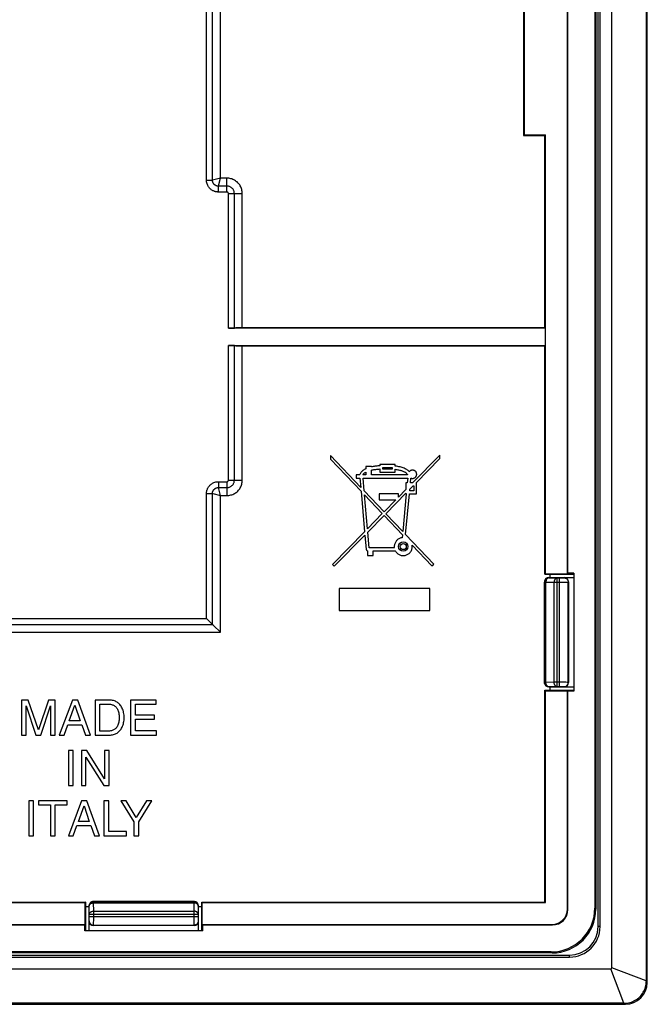
# Model space of a CAD drawing. Units: millimetres. Extents: x 87 to 205, y 54 to 160.
# Drawn here: x 176 to 205, y 54 to 99 of the extents above; entities that cross this region are included whole.
import ezdxf

# ---------------------------------------------------------------- set-up
doc = ezdxf.new("R2010")
doc.units = ezdxf.units.MM
doc.header["$LTSCALE"] = 16.335
doc.layers.get('0').update_dxf_attribs({"linetype": 'CONTINUOUS'})
for name, color, linetype in [('ASSI', 7, 'CONTINUOUS'), ('DRAFT', 7, 'CONTINUOUS'), ('RACCORDO', 7, 'CONTINUOUS'), ('SMUSSO', 7, 'CONTINUOUS')]:
    doc.layers.add(name, color=color, linetype=linetype)

msp = doc.modelspace()

# ---------------------------------------------------------------- linework, layer by layer
at = {"color": 7, "linetype": 'CONTINUOUS'}
for p, q in [((204.966, 158.857), (204.966, 54.978)), ((203.393, 55.601), (203.393, 158.257)), ((200.515, 73.429), (201.666, 73.429)), ((200.316, 73.229), (200.316, 68.629)), ((201.416, 73.229), (201.416, 68.629)), ((200.515, 68.429), (201.666, 68.429)), ((176.744, 67.83), (176.434, 67.83)), ((176.434, 67.83), (176.434, 66.23)), ((176.644, 67.571), (177.094, 66.23)), ((176.644, 66.23), (176.644, 67.571)), ((177.203, 66.471), (176.744, 67.83)), ((177.66, 67.83), (177.203, 66.471)), ((177.308, 66.23), (177.758, 67.573)), ((177.968, 67.83), (177.66, 67.83)), ((177.758, 67.573), (177.758, 66.23)), ((177.968, 66.23), (177.968, 67.83)), ((178.761, 67.83), (178.159, 66.23)), ((178.616, 66.888), (178.875, 67.598)), ((179.006, 67.83), (178.761, 67.83)), ((178.875, 67.598), (179.113, 66.888)), ((179.586, 66.23), (179.006, 67.83)), ((180.444, 67.83), (179.795, 67.83)), ((179.795, 67.83), (179.795, 66.23)), ((180.011, 67.645), (180.415, 67.645)), ((180.011, 66.415), (180.011, 67.645)), ((182.581, 67.83), (181.416, 67.83)), ((181.416, 67.83), (181.416, 66.23)), ((181.632, 67.638), (182.581, 67.638)), ((181.632, 67.148), (181.632, 67.638)), ((182.581, 67.638), (182.581, 67.83)), ((182.508, 67.148), (181.632, 67.148)), ((182.508, 66.956), (182.508, 67.148)), ((178.382, 66.23), (178.549, 66.696)), ((178.549, 66.696), (179.191, 66.696)), ((179.113, 66.888), (178.616, 66.888)), ((179.191, 66.696), (179.35, 66.23)), ((181.632, 66.956), (182.508, 66.956)), ((181.632, 66.422), (181.632, 66.956)), ((176.434, 66.23), (176.644, 66.23)), ((177.094, 66.23), (177.308, 66.23)), ((177.758, 66.23), (177.968, 66.23)), ((178.159, 66.23), (178.382, 66.23)), ((179.35, 66.23), (179.586, 66.23)), ((179.795, 66.23), (180.444, 66.23)), ((180.415, 66.415), (180.011, 66.415)), ((181.416, 66.23), (182.597, 66.23)), ((182.597, 66.422), (181.632, 66.422)), ((182.597, 66.23), (182.597, 66.422)), ((178.796, 65.529), (178.579, 65.529)), ((178.579, 65.529), (178.579, 63.929)), ((178.796, 63.929), (178.796, 65.529)), ((179.422, 65.529), (179.166, 65.529)), ((179.166, 65.529), (179.166, 63.929)), ((180.227, 64.23), (179.422, 65.529)), ((180.436, 65.529), (180.227, 65.529)), ((180.227, 65.529), (180.227, 64.23)), ((180.436, 63.929), (180.436, 65.529)), ((179.375, 65.229), (180.193, 63.929)), ((179.375, 63.929), (179.375, 65.229)), ((178.579, 63.929), (178.796, 63.929)), ((179.166, 63.929), (179.375, 63.929)), ((180.193, 63.929), (180.436, 63.929)), ((176.98, 63.229), (176.764, 63.229)), ((176.764, 63.229), (176.764, 61.628)), ((176.98, 61.628), (176.98, 63.229)), ((178.511, 63.229), (177.212, 63.229)), ((177.212, 63.229), (177.212, 63.037)), ((177.212, 63.037), (177.754, 63.037)), ((177.754, 63.037), (177.754, 61.628)), ((177.97, 63.037), (178.511, 63.037)), ((177.97, 61.628), (177.97, 63.037)), ((178.511, 63.037), (178.511, 63.229)), ((179.176, 63.229), (178.574, 61.628)), ((179.031, 62.286), (179.289, 62.996)), ((179.421, 63.229), (179.176, 63.229)), ((179.289, 62.996), (179.528, 62.286)), ((180, 61.628), (179.421, 63.229)), ((180.415, 63.229), (180.199, 63.229)), ((180.199, 63.229), (180.199, 61.628)), ((180.415, 61.82), (180.415, 63.229)), ((181.217, 63.229), (180.965, 63.229)), ((180.965, 63.229), (181.569, 62.273)), ((181.676, 62.46), (181.217, 63.229)), ((182.135, 63.229), (181.676, 62.46)), ((181.786, 62.273), (182.389, 63.229)), ((182.389, 63.229), (182.135, 63.229)), ((178.797, 61.628), (178.964, 62.094)), ((178.964, 62.094), (179.606, 62.094)), ((179.528, 62.286), (179.031, 62.286)), ((179.606, 62.094), (179.764, 61.628)), ((181.569, 62.273), (181.569, 61.628)), ((181.786, 61.628), (181.786, 62.273)), ((181.226, 61.82), (180.415, 61.82)), ((181.226, 61.628), (181.226, 61.82)), ((176.764, 61.628), (176.98, 61.628)), ((177.754, 61.628), (177.97, 61.628)), ((178.574, 61.628), (178.797, 61.628)), ((179.764, 61.628), (180, 61.628)), ((180.199, 61.628), (181.226, 61.628)), ((181.569, 61.628), (181.786, 61.628)), ((184.316, 58.629), (179.715, 58.629)), ((179.516, 57.279), (179.516, 58.429)), ((184.516, 57.279), (184.516, 58.429)), ((184.316, 57.529), (179.715, 57.529)), ((88.688, 55.551), (203.343, 55.551)), ((203.966, 53.978), (88.065, 53.978))]:
    msp.add_line(p, q, dxfattribs=at)
at = {"color": 250, "linetype": 'CONTINUOUS'}
for p, q in [((200.515, 73.429), (200.523, 73.421)), ((200.523, 73.421), (200.898, 73.415)), ((200.898, 73.415), (201.005, 73.415)), ((200.898, 68.443), (200.898, 73.415)), ((201.005, 73.415), (201.063, 73.415)), ((201.005, 68.443), (201.005, 73.415)), ((201.063, 73.415), (201.104, 73.415)), ((201.104, 73.415), (201.14, 73.416)), ((201.14, 73.416), (201.16, 73.416)), ((201.16, 73.416), (201.177, 73.417)), ((201.205, 73.418), (201.216, 73.429)), ((200.316, 73.229), (200.323, 73.221)), ((200.323, 73.221), (200.382, 73.221)), ((200.323, 68.636), (200.323, 73.221)), ((200.382, 73.221), (200.757, 73.215)), ((200.382, 68.636), (200.382, 73.221)), ((200.757, 73.215), (201.177, 73.215)), ((200.757, 68.643), (200.757, 73.215)), ((201.177, 73.215), (201.296, 73.216)), ((201.296, 73.216), (201.349, 73.217)), ((201.349, 73.217), (201.375, 73.217)), ((201.405, 73.218), (201.416, 73.229)), ((201.405, 68.639), (201.405, 73.218)), ((200.323, 68.636), (200.316, 68.629)), ((200.382, 68.636), (200.323, 68.636)), ((200.757, 68.643), (200.382, 68.636)), ((200.523, 68.436), (200.515, 68.429)), ((200.898, 68.443), (200.523, 68.436)), ((201.177, 68.643), (200.757, 68.643)), ((201.049, 68.443), (200.898, 68.443)), ((201.091, 68.443), (201.049, 68.443)), ((201.128, 68.442), (201.091, 68.443)), ((201.15, 68.442), (201.128, 68.442)), ((201.296, 68.642), (201.177, 68.643)), ((201.216, 68.429), (201.205, 68.439)), ((201.349, 68.641), (201.296, 68.642)), ((201.416, 68.629), (201.405, 68.639)), ((179.723, 58.621), (179.715, 58.629)), ((179.723, 58.621), (184.308, 58.621)), ((179.723, 58.563), (179.723, 58.621)), ((179.723, 58.563), (184.308, 58.563)), ((179.73, 58.187), (179.723, 58.563)), ((184.308, 58.563), (184.302, 58.187)), ((184.316, 58.629), (184.308, 58.621)), ((184.308, 58.621), (184.308, 58.563)), ((179.523, 58.421), (179.516, 58.429)), ((179.53, 58.046), (179.523, 58.421)), ((179.529, 57.895), (179.53, 58.046)), ((179.53, 58.046), (184.501, 58.046)), ((179.729, 57.768), (179.73, 58.187)), ((179.73, 58.187), (184.302, 58.187)), ((184.302, 58.187), (184.302, 57.795)), ((184.508, 58.421), (184.501, 58.046)), ((184.501, 58.046), (184.501, 57.925)), ((184.516, 58.429), (184.508, 58.421)), ((179.516, 57.729), (179.526, 57.739)), ((179.528, 57.794), (179.529, 57.816)), ((179.529, 57.854), (179.529, 57.895)), ((179.529, 57.816), (179.529, 57.854)), ((179.53, 57.939), (184.501, 57.939)), ((179.728, 57.649), (179.729, 57.768)), ((179.728, 57.595), (179.728, 57.649)), ((184.303, 57.649), (184.303, 57.595)), ((184.303, 57.595), (184.304, 57.569)), ((184.501, 57.925), (184.502, 57.867)), ((184.502, 57.867), (184.502, 57.841)), ((184.502, 57.841), (184.502, 57.805)), ((184.502, 57.805), (184.503, 57.784)), ((184.503, 57.784), (184.503, 57.767)), ((184.505, 57.739), (184.516, 57.729)), ((179.715, 57.529), (179.726, 57.539)), ((179.726, 57.539), (184.305, 57.539)), ((184.305, 57.539), (184.316, 57.529)), ((203.944, 53.978), (203.343, 55.551)), ((204.966, 55.001), (203.393, 55.601))]:
    msp.add_line(p, q, dxfattribs=at)
at = {"color": 7, "linetype": 'CONTINUOUS'}
for points in [[(200.523, 73.421), (200.502, 73.42), (200.481, 73.417), (200.461, 73.412), (200.442, 73.404), (200.423, 73.395), (200.405, 73.383), (200.389, 73.37), (200.374, 73.355), (200.361, 73.339), (200.35, 73.321), (200.34, 73.303), (200.333, 73.283), (200.327, 73.263), (200.324, 73.242), (200.323, 73.221)], [(200.523, 68.436), (200.502, 68.437), (200.481, 68.441), (200.461, 68.446), (200.442, 68.454), (200.423, 68.463), (200.405, 68.475), (200.389, 68.488), (200.374, 68.503), (200.361, 68.519), (200.35, 68.536), (200.34, 68.555), (200.333, 68.575), (200.327, 68.595), (200.324, 68.615), (200.323, 68.636)], [(180.415, 67.645), (180.458, 67.643), (180.5, 67.638), (180.539, 67.631), (180.575, 67.621), (180.609, 67.609), (180.641, 67.594), (180.671, 67.577), (180.698, 67.557), (180.724, 67.535), (180.75, 67.509), (180.774, 67.48), (180.796, 67.448), (180.817, 67.413), (180.835, 67.374), (180.852, 67.333), (180.865, 67.288), (180.875, 67.241), (180.883, 67.192), (180.889, 67.14), (180.893, 67.086), (180.894, 67.03)], [(181.116, 67.03), (181.117, 67.087), (181.114, 67.144), (181.108, 67.201), (181.098, 67.257), (181.085, 67.313), (181.069, 67.367), (181.051, 67.418), (181.03, 67.466), (181.007, 67.511), (180.982, 67.552), (180.955, 67.589), (180.927, 67.624), (180.897, 67.656), (180.866, 67.685), (180.832, 67.711), (180.798, 67.734), (180.761, 67.755), (180.722, 67.774), (180.681, 67.79), (180.638, 67.804), (180.592, 67.815), (180.545, 67.823), (180.495, 67.828), (180.444, 67.83)], [(180.894, 67.03), (180.893, 66.973), (180.889, 66.919), (180.883, 66.868), (180.875, 66.818), (180.865, 66.771), (180.851, 66.727), (180.835, 66.686), (180.817, 66.647), (180.796, 66.612), (180.774, 66.58), (180.75, 66.551), (180.724, 66.525), (180.698, 66.503), (180.671, 66.483), (180.641, 66.466), (180.609, 66.451), (180.575, 66.438), (180.539, 66.429), (180.5, 66.421), (180.458, 66.417), (180.415, 66.415)], [(180.444, 66.23), (180.495, 66.232), (180.545, 66.237), (180.592, 66.245), (180.638, 66.256), (180.681, 66.27), (180.722, 66.286), (180.761, 66.304), (180.798, 66.326), (180.832, 66.349), (180.866, 66.375), (180.897, 66.404), (180.927, 66.436), (180.955, 66.47), (180.982, 66.508), (181.007, 66.549), (181.03, 66.594), (181.051, 66.642), (181.069, 66.693), (181.085, 66.747), (181.098, 66.803), (181.108, 66.859), (181.114, 66.916), (181.117, 66.973), (181.116, 67.03)], [(179.523, 58.421), (179.524, 58.442), (179.527, 58.463), (179.533, 58.483), (179.54, 58.503), (179.55, 58.521), (179.561, 58.539), (179.574, 58.555), (179.589, 58.57), (179.605, 58.583), (179.623, 58.595), (179.642, 58.604), (179.661, 58.612), (179.681, 58.617), (179.702, 58.62), (179.723, 58.621)], [(184.508, 58.421), (184.507, 58.442), (184.504, 58.463), (184.498, 58.483), (184.491, 58.503), (184.481, 58.521), (184.47, 58.539), (184.457, 58.555), (184.442, 58.57), (184.426, 58.583), (184.408, 58.595), (184.389, 58.604), (184.37, 58.612), (184.35, 58.617), (184.329, 58.62), (184.308, 58.621)], [(203.966, 53.978), (204.031, 53.981), (204.096, 53.987), (204.161, 53.998), (204.225, 54.012), (204.288, 54.032), (204.349, 54.055), (204.408, 54.082), (204.466, 54.112), (204.521, 54.147), (204.574, 54.185), (204.625, 54.226), (204.673, 54.271), (204.718, 54.319), (204.76, 54.37), (204.798, 54.423), (204.832, 54.479), (204.863, 54.536), (204.89, 54.595), (204.913, 54.657), (204.932, 54.72), (204.947, 54.784), (204.957, 54.848), (204.964, 54.913), (204.966, 54.978)]]:
    msp.add_lwpolyline(points, dxfattribs=at)
at = {"color": 250, "linetype": 'CONTINUOUS'}
for points in [[(200.523, 73.421), (200.508, 73.42), (200.494, 73.417), (200.48, 73.411), (200.466, 73.403), (200.453, 73.394), (200.44, 73.382), (200.429, 73.369), (200.418, 73.354), (200.409, 73.338), (200.401, 73.321), (200.394, 73.302), (200.389, 73.283), (200.385, 73.263), (200.382, 73.242), (200.382, 73.221)], [(200.898, 73.415), (200.884, 73.414), (200.869, 73.41), (200.855, 73.404), (200.841, 73.397), (200.828, 73.387), (200.816, 73.376), (200.804, 73.363), (200.794, 73.348), (200.785, 73.332), (200.776, 73.314), (200.77, 73.296), (200.764, 73.276), (200.76, 73.256), (200.758, 73.236), (200.757, 73.215)], [(201.177, 73.417), (201.184, 73.417), (201.19, 73.417), (201.195, 73.417), (201.199, 73.418), (201.202, 73.418), (201.204, 73.418), (201.205, 73.418)], [(201.205, 73.418), (201.226, 73.417), (201.247, 73.414), (201.267, 73.408), (201.286, 73.401), (201.305, 73.391), (201.322, 73.38), (201.339, 73.367), (201.354, 73.352), (201.367, 73.336), (201.378, 73.318), (201.388, 73.3), (201.395, 73.28), (201.401, 73.26), (201.404, 73.239), (201.405, 73.218)], [(201.375, 73.217), (201.385, 73.217), (201.394, 73.218), (201.4, 73.218), (201.403, 73.218), (201.405, 73.218)], [(200.523, 68.436), (200.508, 68.438), (200.494, 68.441), (200.48, 68.447), (200.466, 68.454), (200.453, 68.464), (200.44, 68.475), (200.429, 68.489), (200.418, 68.503), (200.409, 68.52), (200.401, 68.537), (200.394, 68.556), (200.389, 68.575), (200.385, 68.595), (200.382, 68.616), (200.382, 68.636)], [(200.898, 68.443), (200.884, 68.444), (200.869, 68.448), (200.855, 68.453), (200.841, 68.461), (200.828, 68.471), (200.816, 68.482), (200.804, 68.495), (200.794, 68.51), (200.785, 68.526), (200.776, 68.544), (200.77, 68.562), (200.764, 68.582), (200.76, 68.602), (200.758, 68.622), (200.757, 68.643)], [(201.205, 68.439), (201.204, 68.44), (201.202, 68.44), (201.199, 68.44), (201.195, 68.441), (201.19, 68.441), (201.184, 68.441), (201.177, 68.441), (201.169, 68.441), (201.15, 68.442)], [(201.205, 68.439), (201.226, 68.441), (201.247, 68.444), (201.267, 68.449), (201.286, 68.457), (201.305, 68.466), (201.322, 68.478), (201.339, 68.491), (201.354, 68.506), (201.367, 68.522), (201.378, 68.539), (201.388, 68.558), (201.395, 68.578), (201.401, 68.598), (201.404, 68.619), (201.405, 68.639)], [(201.405, 68.639), (201.403, 68.64), (201.4, 68.64), (201.394, 68.64), (201.385, 68.64), (201.375, 68.641), (201.349, 68.641)], [(179.523, 58.421), (179.524, 58.436), (179.528, 58.451), (179.533, 58.465), (179.541, 58.479), (179.551, 58.492), (179.562, 58.504), (179.575, 58.515), (179.59, 58.526), (179.606, 58.535), (179.624, 58.543), (179.642, 58.55), (179.662, 58.556), (179.682, 58.559), (179.702, 58.562), (179.723, 58.563)], [(184.508, 58.421), (184.507, 58.436), (184.503, 58.451), (184.498, 58.465), (184.49, 58.479), (184.48, 58.492), (184.469, 58.504), (184.456, 58.515), (184.441, 58.526), (184.425, 58.535), (184.407, 58.543), (184.389, 58.55), (184.369, 58.556), (184.349, 58.559), (184.329, 58.562), (184.308, 58.563)], [(179.53, 58.046), (179.531, 58.061), (179.534, 58.075), (179.54, 58.089), (179.548, 58.103), (179.557, 58.116), (179.569, 58.129), (179.582, 58.14), (179.597, 58.151), (179.613, 58.16), (179.63, 58.168), (179.649, 58.175), (179.668, 58.18), (179.688, 58.184), (179.709, 58.187), (179.73, 58.187)], [(184.501, 58.046), (184.5, 58.061), (184.497, 58.075), (184.491, 58.089), (184.483, 58.103), (184.474, 58.116), (184.462, 58.129), (184.449, 58.14), (184.434, 58.151), (184.418, 58.16), (184.401, 58.168), (184.382, 58.175), (184.363, 58.18), (184.343, 58.184), (184.322, 58.187), (184.302, 58.187)], [(179.526, 57.739), (179.526, 57.74), (179.527, 57.742), (179.527, 57.745), (179.527, 57.749), (179.527, 57.754), (179.528, 57.76), (179.528, 57.767), (179.528, 57.775), (179.528, 57.794)], [(179.526, 57.739), (179.527, 57.719), (179.53, 57.698), (179.536, 57.678), (179.543, 57.658), (179.553, 57.639), (179.564, 57.622), (179.577, 57.606), (179.592, 57.591), (179.609, 57.578), (179.626, 57.566), (179.645, 57.557), (179.664, 57.549), (179.685, 57.544), (179.705, 57.541), (179.726, 57.539)], [(179.726, 57.539), (179.726, 57.541), (179.727, 57.545), (179.727, 57.551), (179.727, 57.559), (179.727, 57.569), (179.728, 57.595)], [(184.302, 57.795), (184.302, 57.768), (184.303, 57.649)], [(184.505, 57.739), (184.504, 57.719), (184.501, 57.698), (184.495, 57.678), (184.488, 57.658), (184.478, 57.639), (184.467, 57.622), (184.454, 57.606), (184.439, 57.591), (184.422, 57.578), (184.405, 57.566), (184.386, 57.557), (184.367, 57.549), (184.347, 57.544), (184.326, 57.541), (184.305, 57.539)], [(184.503, 57.767), (184.503, 57.76), (184.504, 57.754), (184.504, 57.749), (184.504, 57.745), (184.504, 57.742), (184.505, 57.74), (184.505, 57.739)], [(184.304, 57.569), (184.304, 57.559), (184.304, 57.551), (184.304, 57.545), (184.305, 57.541), (184.305, 57.539)]]:
    msp.add_lwpolyline(points, dxfattribs=at)
at = {"color": 7, "linetype": 'CONTINUOUS'}
for centre, major_axis, ratio, start_param, end_param in [((200.516, 73.229), (-0.141, 0.141), 0.999695, -0.366816, 0.785246), ((200.516, 73.229), (0.141, -0.141), 0.999695, 2.356347, 2.774777), ((201.215, 73.229), (0.141, 0.141), 0.999695, -0.785246, 0.785246), ((200.516, 68.629), (0.141, 0.141), 0.999695, -3.926839, -2.356347), ((201.215, 68.629), (-0.141, 0.141), 0.999695, -3.926839, -2.356347), ((179.716, 58.429), (0.141, -0.141), 0.999695, -2.774777, -2.356347), ((179.716, 58.429), (-0.141, 0.141), 0.999695, -0.366816, 0.366816), ((179.716, 58.429), (0.141, -0.141), 0.999695, 2.356347, 2.774776), ((184.315, 58.429), (0.141, 0.141), 0.999695, -0.785246, 0.785246), ((179.716, 57.729), (0.141, 0.141), 0.999695, -3.926839, -2.356347), ((184.315, 57.729), (-0.141, 0.141), 0.999695, -3.926839, -2.356347), ((203.34, 55.605), (-0.0395, 0.0395), 0.92963, 2.392647, 3.890539)]:
    msp.add_ellipse(centre, major_axis=major_axis, ratio=ratio, start_param=start_param, end_param=end_param, dxfattribs=at)
at = {"layer": 'ASSI', "color": 7, "linetype": 'CONTINUOUS'}
for p, q in [((191.93, 77.552), (190.545, 79.01)), ((190.545, 79.01), (190.545, 78.847)), ((190.545, 78.847), (191.945, 77.37)), ((195.546, 79.029), (194.293, 77.754)), ((194.454, 77.754), (195.546, 78.866)), ((195.546, 78.866), (195.546, 79.029)), ((192.411, 78.499), (192.167, 78.499)), ((192.167, 78.499), (192.167, 78.405)), ((192.411, 78.485), (192.411, 78.499)), ((192.411, 78.119), (192.411, 78.336)), ((193.499, 78.594), (192.797, 78.594)), ((192.797, 78.594), (192.797, 78.538)), ((192.797, 78.392), (192.797, 78.243)), ((192.94, 78.452), (193.356, 78.452)), ((192.94, 78.386), (192.94, 78.452)), ((193.356, 78.386), (192.94, 78.386)), ((193.356, 78.452), (193.356, 78.386)), ((193.499, 78.522), (193.499, 78.594)), ((193.499, 78.243), (193.499, 78.377)), ((191.873, 78.119), (191.721, 78.119)), ((191.721, 78.119), (191.721, 77.976)), ((191.721, 77.976), (191.893, 77.976)), ((191.893, 77.976), (191.93, 77.552)), ((192.167, 78.119), (192.025, 78.119)), ((192.037, 77.97), (194.075, 77.97)), ((192.087, 77.386), (192.037, 77.97)), ((192.167, 78.248), (192.167, 78.119)), ((194.069, 78.119), (192.411, 78.119)), ((192.797, 78.243), (193.499, 78.243)), ((194.075, 77.97), (194.055, 77.754)), ((194.198, 77.754), (194.219, 77.974)), ((193.993, 77.448), (193.648, 77.097)), ((194.055, 77.754), (193.993, 77.754)), ((193.993, 77.754), (193.993, 77.448)), ((194.164, 77.385), (194.171, 77.466)), ((194.171, 77.466), (194.328, 77.626)), ((194.293, 77.754), (194.198, 77.754)), ((194.328, 77.626), (194.352, 77.626)), ((194.352, 77.626), (194.352, 77.385)), ((194.477, 77.754), (194.454, 77.754)), ((194.477, 77.257), (194.477, 77.754)), ((191.945, 77.37), (192.104, 75.526)), ((192.993, 76.432), (192.087, 77.386)), ((192.103, 77.204), (192.913, 76.35)), ((192.236, 75.66), (192.103, 77.204)), ((193.648, 77.262), (192.774, 77.262)), ((192.774, 77.262), (192.774, 76.977)), ((192.774, 76.977), (193.529, 76.977)), ((193.529, 76.977), (192.993, 76.432)), ((193.073, 76.348), (193.993, 77.284)), ((193.648, 77.097), (193.648, 77.262)), ((194.008, 77.257), (193.848, 75.532)), ((193.978, 75.394), (194.152, 77.257)), ((193.993, 77.284), (193.993, 77.257)), ((193.993, 77.257), (194.008, 77.257)), ((194.152, 77.257), (194.477, 77.257)), ((194.352, 77.385), (194.164, 77.385)), ((192.913, 76.35), (192.236, 75.66)), ((192.249, 75.508), (192.993, 76.266)), ((192.993, 76.266), (193.833, 75.379)), ((193.848, 75.532), (193.073, 76.348)), ((192.104, 75.526), (190.632, 74.029)), ((190.716, 73.947), (192.117, 75.374)), ((192.117, 75.374), (192.173, 74.717)), ((192.31, 74.795), (192.249, 75.508)), ((193.833, 75.379), (193.822, 75.252)), ((195.262, 74.042), (193.978, 75.394)), ((193.462, 74.795), (192.31, 74.795)), ((194.275, 74.913), (195.177, 73.962)), ((192.237, 74.653), (192.237, 74.437)), ((192.237, 74.437), (192.501, 74.437)), ((192.501, 74.652), (193.506, 74.652)), ((192.501, 74.437), (192.501, 74.652)), ((190.632, 74.029), (190.716, 73.947)), ((195.177, 73.962), (195.262, 74.042)), ((195.083, 72.936), (190.948, 72.936)), ((190.948, 72.936), (190.948, 71.929)), ((195.083, 71.929), (195.083, 72.936)), ((190.948, 71.929), (195.083, 71.929))]:
    msp.add_line(p, q, dxfattribs=at)
for points in [[(192.167, 78.405), (192.128, 78.385), (192.091, 78.365), (192.057, 78.343), (192.025, 78.32), (191.996, 78.296), (191.97, 78.271), (191.947, 78.246), (191.926, 78.221), (191.909, 78.195), (191.894, 78.17), (191.882, 78.144), (191.873, 78.119)], [(192.797, 78.538), (192.751, 78.534), (192.706, 78.531), (192.662, 78.526), (192.618, 78.521), (192.575, 78.515), (192.533, 78.508), (192.491, 78.501), (192.451, 78.493), (192.411, 78.485)], [(192.411, 78.336), (192.451, 78.345), (192.491, 78.353), (192.532, 78.36), (192.575, 78.367), (192.618, 78.373), (192.662, 78.379), (192.706, 78.384), (192.751, 78.388), (192.797, 78.392)], [(194.143, 78.267), (194.119, 78.293), (194.092, 78.317), (194.062, 78.34), (194.029, 78.363), (193.994, 78.384), (193.956, 78.404), (193.915, 78.423), (193.872, 78.44), (193.826, 78.456), (193.777, 78.47), (193.726, 78.483), (193.673, 78.495), (193.617, 78.505), (193.559, 78.514), (193.499, 78.522)], [(193.499, 78.377), (193.54, 78.371), (193.58, 78.365), (193.619, 78.359), (193.656, 78.352), (193.692, 78.344), (193.726, 78.335), (193.76, 78.326), (193.792, 78.316), (193.823, 78.305), (193.854, 78.293), (193.883, 78.281), (193.911, 78.267), (193.937, 78.253), (193.961, 78.238), (193.983, 78.223), (194.003, 78.207), (194.021, 78.19), (194.036, 78.173), (194.05, 78.155), (194.061, 78.137), (194.069, 78.119)], [(194.359, 78.328), (194.34, 78.334), (194.321, 78.338), (194.302, 78.34), (194.282, 78.339), (194.262, 78.337), (194.243, 78.332), (194.223, 78.326), (194.204, 78.317), (194.186, 78.306), (194.17, 78.295), (194.155, 78.281), (194.143, 78.267)], [(194.219, 77.974), (194.238, 77.967), (194.257, 77.962), (194.277, 77.96), (194.297, 77.959), (194.317, 77.961), (194.337, 77.965), (194.356, 77.971), (194.376, 77.979), (194.393, 77.989), (194.41, 78), (194.425, 78.013), (194.438, 78.027), (194.45, 78.043), (194.46, 78.06), (194.469, 78.079), (194.475, 78.098), (194.48, 78.118), (194.482, 78.138), (194.482, 78.158), (194.48, 78.178), (194.476, 78.197), (194.47, 78.217), (194.462, 78.235), (194.452, 78.253), (194.44, 78.269), (194.426, 78.285), (194.412, 78.298), (194.395, 78.31), (194.377, 78.32), (194.359, 78.328)], [(192.025, 78.119), (192.034, 78.135), (192.045, 78.15), (192.058, 78.166), (192.073, 78.181), (192.089, 78.195), (192.106, 78.21), (192.125, 78.223), (192.145, 78.236), (192.167, 78.248)], [(193.822, 75.252), (193.789, 75.247), (193.758, 75.239), (193.727, 75.229), (193.696, 75.216), (193.665, 75.2), (193.637, 75.182), (193.61, 75.163), (193.586, 75.141), (193.563, 75.117), (193.542, 75.092), (193.524, 75.065), (193.507, 75.036), (193.493, 75.006), (193.48, 74.974), (193.471, 74.941), (193.464, 74.909), (193.46, 74.877), (193.459, 74.844)], [(192.173, 74.717), (192.174, 74.711), (192.176, 74.704), (192.179, 74.697), (192.183, 74.69), (192.188, 74.683), (192.194, 74.676), (192.2, 74.67), (192.208, 74.665), (192.215, 74.66), (192.222, 74.657), (192.23, 74.654), (192.237, 74.653)], [(193.459, 74.844), (193.459, 74.839), (193.459, 74.833), (193.459, 74.828), (193.459, 74.822), (193.46, 74.817), (193.46, 74.811), (193.461, 74.806), (193.461, 74.8), (193.462, 74.795)], [(193.506, 74.652), (193.524, 74.622), (193.544, 74.593), (193.567, 74.567), (193.592, 74.542), (193.619, 74.519), (193.648, 74.498), (193.678, 74.481), (193.71, 74.466), (193.742, 74.453), (193.776, 74.444), (193.81, 74.437), (193.844, 74.434), (193.879, 74.433), (193.914, 74.436), (193.949, 74.441), (193.984, 74.45), (194.018, 74.462), (194.051, 74.476), (194.082, 74.492), (194.111, 74.511), (194.138, 74.533), (194.163, 74.556), (194.186, 74.581), (194.206, 74.609), (194.225, 74.639), (194.241, 74.671), (194.255, 74.704), (194.266, 74.738), (194.274, 74.772), (194.279, 74.807), (194.281, 74.842), (194.28, 74.877), (194.275, 74.913)]]:
    msp.add_lwpolyline(points, dxfattribs=at)
for radius in [0.214, 0.139]:
    msp.add_circle((193.87, 74.844), radius, dxfattribs=at)
at = {"layer": 'DRAFT', "color": 7, "linetype": 'CONTINUOUS'}
for p, q in [((202.766, 57.479), (202.766, 156.379)), ((202.856, 57.479), (202.856, 156.379)), ((201.366, 73.603), (201.366, 104.254)), ((201.388, 73.626), (201.388, 104.232)), ((199.366, 102.229), (199.366, 93.629)), ((199.39, 102.204), (199.39, 93.653)), ((199.39, 93.653), (199.366, 93.629)), ((199.366, 93.629), (200.341, 93.629)), ((199.39, 93.653), (200.366, 93.653)), ((200.341, 93.629), (200.366, 93.653)), ((200.341, 84.836), (200.341, 93.629)), ((200.366, 73.603), (200.366, 93.653)), ((200.341, 84.836), (200.348, 84.829)), ((200.348, 84.829), (200.348, 84.029)), ((200.341, 84.022), (200.348, 84.029)), ((200.341, 73.579), (200.341, 84.022)), ((200.341, 73.579), (200.366, 73.603)), ((200.341, 73.579), (201.663, 73.579)), ((200.366, 73.603), (201.366, 73.603)), ((200.566, 73.579), (200.566, 73.429)), ((201.366, 73.603), (201.388, 73.626)), ((201.666, 73.626), (201.388, 73.626)), ((201.666, 73.626), (201.666, 68.232)), ((200.566, 68.429), (200.566, 68.279)), ((200.341, 68.279), (201.663, 68.279)), ((200.341, 68.279), (200.366, 68.254)), ((200.341, 58.603), (200.341, 68.279)), ((200.366, 68.254), (201.366, 68.254)), ((200.366, 58.579), (200.366, 68.254)), ((201.366, 68.254), (201.388, 68.232)), ((201.666, 68.232), (201.388, 68.232)), ((168.898, 58.579), (179.341, 58.579)), ((168.922, 58.603), (179.366, 58.603)), ((179.366, 58.603), (179.341, 58.579)), ((179.341, 57.579), (179.341, 58.579)), ((179.366, 57.282), (179.366, 58.603)), ((184.666, 58.603), (200.341, 58.603)), ((184.666, 58.603), (184.69, 58.579)), ((184.666, 57.282), (184.666, 58.603)), ((184.69, 58.579), (200.366, 58.579)), ((184.69, 57.579), (184.69, 58.579)), ((200.366, 58.579), (200.341, 58.603)), ((179.516, 58.379), (179.366, 58.379)), ((184.666, 58.379), (184.516, 58.379)), ((168.875, 57.556), (179.318, 57.556)), ((168.898, 57.579), (179.341, 57.579)), ((179.341, 57.579), (179.318, 57.556)), ((179.318, 57.279), (179.318, 57.556)), ((184.713, 57.279), (179.318, 57.279)), ((184.69, 57.579), (184.713, 57.556)), ((184.713, 57.279), (184.713, 57.556)), ((90.566, 56.179), (201.466, 56.179)), ((90.566, 56.088), (201.466, 56.088))]:
    msp.add_line(p, q, dxfattribs=at)
at = {"layer": 'DRAFT', "color": 250, "linetype": 'CONTINUOUS'}
for p, q in [((202.856, 57.479), (202.766, 57.479)), ((201.466, 56.088), (201.466, 56.179))]:
    msp.add_line(p, q, dxfattribs=at)
at = {"layer": 'DRAFT', "color": 7, "linetype": 'CONTINUOUS'}
for radius in [1.391, 1.3]:
    msp.add_arc((201.466, 57.479), radius, 270, 360, dxfattribs=at)
at = {"layer": 'RACCORDO', "color": 7, "linetype": 'CONTINUOUS'}
for p, q in [((202.621, 155.535), (202.621, 58.323)), ((202.666, 155.579), (202.666, 58.279)), ((200.348, 84.829), (185.883, 84.829)), ((200.341, 84.836), (186.516, 84.836)), ((185.883, 84.029), (200.348, 84.029)), ((186.516, 84.022), (200.341, 84.022)), ((184.904, 71.541), (184.883, 71.561)), ((185.079, 71.365), (184.904, 71.541)), ((201.366, 58.279), (201.366, 68.254)), ((201.388, 58.256), (201.388, 68.232)), ((184.69, 57.579), (200.666, 57.579)), ((184.713, 57.556), (200.688, 57.556)), ((200.666, 56.279), (91.365, 56.279)), ((200.621, 56.323), (91.41, 56.323))]:
    msp.add_line(p, q, dxfattribs=at)
at = {"layer": 'RACCORDO', "color": 250, "linetype": 'CONTINUOUS'}
for p, q in [((185.516, 91.679), (185.516, 102.145)), ((184.883, 91.589), (184.883, 101.858)), ((185.154, 91.589), (185.154, 101.978)), ((184.883, 91.589), (185.154, 91.589)), ((185.515, 91.679), (185.154, 91.589)), ((185.428, 91.329), (185.516, 91.679)), ((185.816, 91.679), (185.516, 91.679)), ((185.816, 91.046), (185.816, 91.679)), ((185.425, 91.318), (185.428, 91.329)), ((185.816, 91.318), (185.425, 91.318)), ((185.425, 91.046), (185.425, 91.318)), ((185.816, 91.046), (185.425, 91.046)), ((185.883, 90.979), (186.516, 90.979)), ((185.883, 84.829), (185.883, 90.979)), ((186.154, 84.832), (186.154, 90.979)), ((186.516, 84.836), (186.516, 90.979)), ((185.883, 77.879), (185.883, 84.029)), ((186.154, 77.879), (186.154, 84.026)), ((186.516, 77.879), (186.516, 84.022)), ((185.883, 77.879), (186.516, 77.879)), ((185.425, 77.811), (185.816, 77.811)), ((185.425, 77.811), (185.425, 77.54)), ((185.425, 77.54), (185.816, 77.54)), ((185.516, 77.179), (185.425, 77.54)), ((185.816, 77.811), (185.816, 77.179)), ((184.883, 77.269), (185.154, 77.269)), ((184.883, 71.561), (184.883, 77.269)), ((185.154, 77.269), (185.165, 77.266)), ((185.154, 71.29), (185.154, 77.269)), ((185.165, 77.266), (185.515, 77.179)), ((185.516, 77.179), (185.816, 77.179)), ((185.516, 70.929), (185.516, 77.179)), ((175.675, 71.561), (184.883, 71.561)), ((175.675, 71.29), (185.154, 71.29)), ((175.766, 70.929), (185.516, 70.929)), ((201.388, 58.256), (201.366, 58.279)), ((202.666, 58.279), (202.621, 58.323)), ((200.688, 57.556), (200.666, 57.579)), ((200.666, 56.279), (200.621, 56.323))]:
    msp.add_line(p, q, dxfattribs=at)
for points in [[(185.425, 91.046), (185.406, 91.047), (185.386, 91.048), (185.365, 91.05), (185.343, 91.053), (185.321, 91.056), (185.298, 91.061), (185.274, 91.068), (185.25, 91.075), (185.226, 91.084), (185.201, 91.094), (185.176, 91.106), (185.15, 91.12), (185.125, 91.136), (185.099, 91.154), (185.073, 91.175), (185.048, 91.198), (185.023, 91.223), (185, 91.251), (184.977, 91.282), (184.956, 91.316), (184.937, 91.351), (184.921, 91.388), (184.908, 91.427), (184.897, 91.466), (184.889, 91.506), (184.885, 91.547), (184.883, 91.589)], [(185.425, 91.318), (185.415, 91.317), (185.405, 91.318), (185.394, 91.319), (185.383, 91.32), (185.372, 91.321), (185.36, 91.324), (185.348, 91.327), (185.336, 91.33), (185.324, 91.335), (185.311, 91.34), (185.299, 91.346), (185.286, 91.353), (185.273, 91.361), (185.26, 91.37), (185.247, 91.38), (185.235, 91.391), (185.222, 91.404), (185.211, 91.418), (185.199, 91.433), (185.189, 91.45), (185.18, 91.468), (185.172, 91.487), (185.165, 91.506), (185.16, 91.526), (185.156, 91.547), (185.155, 91.568), (185.154, 91.589)], [(186.516, 90.979), (186.514, 91.025), (186.51, 91.071), (186.502, 91.116), (186.492, 91.16), (186.478, 91.204), (186.462, 91.247), (186.443, 91.288), (186.422, 91.329), (186.398, 91.368), (186.371, 91.405), (186.342, 91.44), (186.311, 91.474), (186.278, 91.505), (186.242, 91.534), (186.205, 91.561), (186.166, 91.585), (186.126, 91.607), (186.084, 91.625), (186.041, 91.642), (185.997, 91.655), (185.953, 91.665), (185.908, 91.673), (185.862, 91.677), (185.816, 91.679)], [(186.154, 90.979), (186.153, 91.004), (186.15, 91.03), (186.146, 91.054), (186.139, 91.079), (186.131, 91.103), (186.121, 91.126), (186.109, 91.148), (186.095, 91.17), (186.08, 91.19), (186.064, 91.209), (186.046, 91.227), (186.027, 91.244), (186.006, 91.259), (185.985, 91.272), (185.963, 91.284), (185.939, 91.294), (185.916, 91.302), (185.891, 91.309), (185.866, 91.314), (185.841, 91.317), (185.816, 91.318)], [(185.883, 90.979), (185.883, 90.984), (185.882, 90.989), (185.881, 90.994), (185.88, 90.999), (185.878, 91.004), (185.876, 91.008), (185.874, 91.013), (185.871, 91.017), (185.868, 91.021), (185.865, 91.025), (185.862, 91.029), (185.858, 91.032), (185.854, 91.035), (185.849, 91.037), (185.845, 91.04), (185.84, 91.042), (185.836, 91.044), (185.831, 91.045), (185.826, 91.046), (185.821, 91.046), (185.816, 91.046)], [(185.816, 77.811), (185.821, 77.811), (185.826, 77.812), (185.831, 77.813), (185.836, 77.814), (185.84, 77.816), (185.845, 77.818), (185.849, 77.82), (185.854, 77.823), (185.858, 77.826), (185.862, 77.829), (185.865, 77.833), (185.868, 77.837), (185.871, 77.841), (185.874, 77.845), (185.876, 77.849), (185.878, 77.854), (185.88, 77.859), (185.881, 77.864), (185.882, 77.869), (185.883, 77.874), (185.883, 77.879)], [(185.816, 77.54), (185.841, 77.541), (185.866, 77.544), (185.891, 77.549), (185.915, 77.555), (185.939, 77.564), (185.962, 77.574), (185.985, 77.586), (186.006, 77.599), (186.027, 77.614), (186.046, 77.631), (186.064, 77.648), (186.08, 77.668), (186.095, 77.688), (186.109, 77.709), (186.121, 77.732), (186.131, 77.755), (186.139, 77.779), (186.146, 77.803), (186.15, 77.828), (186.153, 77.853), (186.154, 77.879)], [(185.816, 77.179), (185.862, 77.18), (185.907, 77.185), (185.952, 77.192), (185.997, 77.203), (186.041, 77.216), (186.083, 77.232), (186.125, 77.251), (186.166, 77.273), (186.204, 77.297), (186.241, 77.323), (186.277, 77.352), (186.31, 77.384), (186.342, 77.417), (186.371, 77.452), (186.397, 77.489), (186.421, 77.528), (186.443, 77.569), (186.462, 77.61), (186.478, 77.653), (186.492, 77.697), (186.502, 77.742), (186.509, 77.787), (186.514, 77.832), (186.516, 77.879)], [(184.883, 77.269), (184.883, 77.289), (184.884, 77.309), (184.886, 77.33), (184.889, 77.351), (184.893, 77.374), (184.898, 77.397), (184.904, 77.42), (184.912, 77.444), (184.921, 77.469), (184.931, 77.493), (184.943, 77.519), (184.957, 77.544), (184.973, 77.57), (184.991, 77.596), (185.012, 77.621), (185.034, 77.646), (185.06, 77.671), (185.088, 77.695), (185.119, 77.717), (185.152, 77.738), (185.187, 77.757), (185.224, 77.773), (185.263, 77.787), (185.303, 77.798), (185.343, 77.805), (185.384, 77.81), (185.425, 77.811)], [(185.154, 77.269), (185.154, 77.279), (185.154, 77.289), (185.155, 77.3), (185.156, 77.311), (185.158, 77.322), (185.16, 77.334), (185.163, 77.346), (185.167, 77.358), (185.171, 77.37), (185.176, 77.383), (185.182, 77.396), (185.189, 77.408), (185.197, 77.421), (185.206, 77.434), (185.216, 77.447), (185.228, 77.46), (185.241, 77.472), (185.255, 77.484), (185.27, 77.495), (185.287, 77.506), (185.305, 77.515), (185.323, 77.523), (185.343, 77.529), (185.363, 77.535), (185.383, 77.538), (185.404, 77.54), (185.425, 77.54)]]:
    msp.add_lwpolyline(points, dxfattribs=at)
at = {"layer": 'RACCORDO', "color": 7, "linetype": 'CONTINUOUS'}
for points in [[(185.154, 71.29), (185.141, 71.303), (185.127, 71.317), (185.112, 71.332), (185.096, 71.348), (185.079, 71.365)], [(185.154, 71.29), (185.166, 71.278), (185.178, 71.266)], [(185.178, 71.266), (185.206, 71.238), (185.516, 70.929)]]:
    msp.add_lwpolyline(points, dxfattribs=at)
for centre, major_axis, ratio, start_param, end_param in [((185.883, 84.834), (0.3, 0), 0.017455, -1.570796, -0.442911), ((186.516, 84.829), (0.4, 0), 0.017455, 1.570796, 2.698682), ((185.883, 84.024), (0.3, 0), 0.017455, 0.442911, 1.570796), ((186.516, 84.029), (0.4, 0), 0.017455, -2.698682, -1.570796), ((200.621, 58.324), (1.415, -1.415), 0.999695, -0.785246, 0.785246), ((200.665, 58.279), (-1.415, 1.415), 0.999695, -3.926839, -2.356347), ((200.665, 58.279), (-0.495, 0.495), 0.999695, 2.356347, 3.926839), ((200.688, 58.256), (0.495, -0.495), 0.999695, -0.785246, 0.785246)]:
    msp.add_ellipse(centre, major_axis=major_axis, ratio=ratio, start_param=start_param, end_param=end_param, dxfattribs=at)
at = {"layer": 'SMUSSO', "color": 7, "linetype": 'CONTINUOUS'}
for p, q in [((205.016, 54.929), (205.016, 158.929)), ((88.016, 53.929), (204.016, 53.929))]:
    msp.add_line(p, q, dxfattribs=at)
at = {"layer": 'SMUSSO', "color": 250, "linetype": 'CONTINUOUS'}
for p, q in [((204.966, 54.929), (205.016, 54.929)), ((204.016, 53.978), (204.016, 53.929))]:
    msp.add_line(p, q, dxfattribs=at)
at = {"layer": 'SMUSSO', "color": 7, "linetype": 'CONTINUOUS'}
msp.add_arc((204.016, 54.929), 1, 270, 360, dxfattribs=at)

doc.saveas('drawing.dxf')
